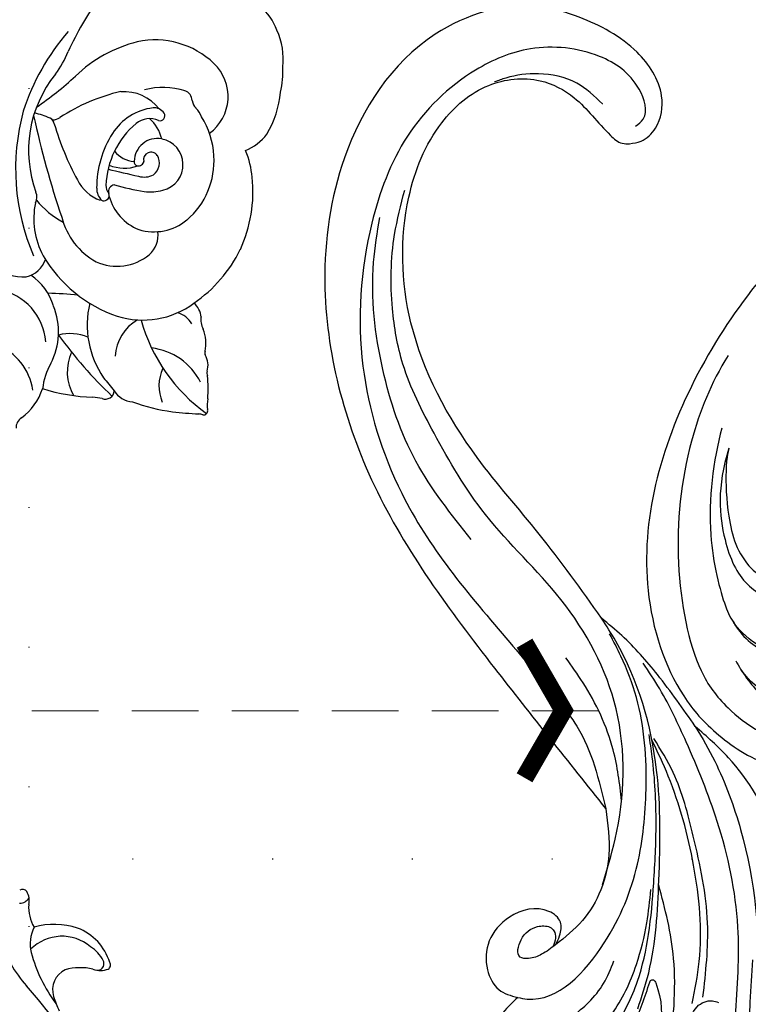
# Model space of a CAD drawing. Units: millimetres. Extents: x 1643 to 6683, y 1509 to 3291.
# Drawn here: x 4788 to 4871, y 2588 to 2701 of the extents above; entities that cross this region are included whole.
import ezdxf
from ezdxf.xclip import XClip

# ---------------------------------------------------------------- set-up
doc = ezdxf.new("R2010")
doc.units = ezdxf.units.MM
doc.header["$XCLIPFRAME"] = 2
doc.linetypes.add('DOT', pattern=[6.35, 0, -6.35])
doc.linetypes.add('HIDDEN', pattern=[9.525, 6.35, -3.175])
for name, color, linetype in [('A-04.尺寸標註', 4, 'Continuous'), ('H-08.木作(細線)', 8, 'Continuous'), ('IE-DIM', 3, 'Continuous'), ('文字', 4, 'Continuous'), ('格子', 1, 'Continuous')]:
    doc.layers.add(name, color=color, linetype=linetype)
doc.layers.add('HK detail1', color=8, linetype='Continuous', lineweight=13)
doc.styles.add('CHINA', font='SIMPLEX.shx')
doc.styles.get("Standard").update_dxf_attribs({"font": 'arial.ttf'})
doc.styles.add('新細明體', font='txt')
doc.dimstyles.new('6', dxfattribs={"dimtxt": 15, "dimasz": 4.5, "dimexe": 3, "dimexo": 3, "dimgap": 1.8, "dimtad": 2, "dimdec": 0, "dimtxsty": '新細明體', "dimblk": 'ARCHTICK', "dimcen": 5, "dimclrd": 8, "dimclre": 8, "dimclrt": 4, "dimadec": 0, "dimazin": 0, "dimtfac": 1, "dimtdec": 0, "dimtix": 1, "dimtmove": 2, "dimatfit": 3, "dimldrblk": 'OPEN90', "dimfxl": 1.25, "dimlwd": 9, "dimlwe": 9, "dimarcsym": 0})
doc.dimstyles.new('DN-1', dxfattribs={"dimtxt": 2.6, "dimasz": 1, "dimexe": 1, "dimexo": 2, "dimgap": 0.5, "dimtad": 1, "dimdec": 0, "dimzin": 9, "dimdsep": 46, "dimtxsty": 'CHINA', "dimblk": 'ARCHTICK', "dimcen": 2, "dimdle": 1, "dimclrd": 5, "dimclre": 8, "dimclrt": 4, "dimadec": 1, "dimazin": 2, "dimtfac": 0.416667, "dimtdec": 0, "dimtix": 1, "dimtmove": 2, "dimatfit": 0, "dimldrblk": 'CCC', "dimfxl": 4, "dimfxlon": 1, "dimtzin": 0, "dimlwd": 25, "dimlwe": 25, "dimarcsym": 0})

# ---------------------------------------------------------------- blocks, each defined once
blk = doc.blocks.new('SE-21049L-d')
at = {"layer": 'H-08.木作(細線)'}
for centre, radius, start, end in [((-55.54, 30.81), 7.98, 93.1573, 124.0028), ((-53.68, 27.15), 11.86, 87.0447, 101.173), ((-52.24, 27.61), 11.41, 68.5628, 94.1673), ((-56.94, 31.94), 6.28, 119.1772, 149.9929), ((-51.06, 32.76), 6.23, 32.7693, 61.3514), ((-40.79, 28.41), 9.21, 103.4211, 123.0933), ((-38.75, 21.9), 16.04, 74.8871, 105.1129), ((-39.05, 22.25), 15.77, 43.7024, 73.5167), ((-33.01, 45.29), 19.6, 294.8903, 333.8051), ((-16.25, 24.36), 12.16, 94.1086, 106.4192), ((-16.98, 39.85), 3.36, 267.674, 289.2562), ((-15.68, 36.24), 0.472, 357.5024, 113.9052), ((-13.55, 35.9), 1.69, 169.0757, 184.7255), ((48.69, 35.53), 0.539, 42.2292, 132.7661), ((-22.52, 30.56), 4.75, 88.8128, 119.8992), ((-22.37, 36.3), 0.991, 267.013, 290.0734), ((-20.53, 33.66), 2.27, 81.6675, 131.1982), ((-14.51, 29.51), 7.3, 126.5361, 182.4057), ((-20.12, 36.72), 0.824, 263.8549, 301.8686), ((-56.44, 30.89), 41.49, 2.5713, 6.7481), ((51.02, 30.47), 6.09, 116.2663, 168.6302), ((51.2, 31.5), 4.73, 129.2551, 155.228), ((48.7, 34.45), 0.864, 77.6135, 124.4905), ((48.7, 34.59), 0.729, 2.4052, 75.1642), ((46.84, 34.62), 2.59, 349.7029, 29.538), ((173.64, -74.69), 158.14, 135.9099, 139.9899), ((-25.72, 32.06), 2.21, 102.7132, 150.5295), ((-26.21, 36.35), 2.13, 268.1425, 308.2677), ((56.02, 33.8), 6.65, 176.9071, 204.4614), ((-50.76, 28.04), 5.19, 45.4139, 146.047), ((-42.6, 24.05), 8.84, 49.8143, 103.3516), ((-34.45, 26.1), 9.8, 351.9292, 45.9842), ((-23.58, 31.2), 2.7, 128.6169, 174.1405), ((-34.21, 31.98), 19.23, 348.2388, 2.287), ((51.26, 30.89), 5.07, 149.299, 234.481), ((-42.83, 23.87), 8.96, 101.6665, 131.9058), ((53.69, 30.38), 8.74, 171.5337, 204.6096), ((-47.08, 25.47), 9.68, 145.5507, 201.644), ((-47.19, 27.86), 3.13, 121.264, 142.8054), ((-40.72, 26.38), 5.84, 352.0172, 49.1827), ((-18.41, 35.32), 4.64, 253.6757, 302.9039), ((41.59, 42.51), 17.15, 294.3516, 316.2464), ((52.07, 32.53), 2.57, 215.2954, 296.3897), ((48.73, 39.18), 10.02, 296.6149, 306.6618), ((-50.91, 30.61), 1.49, 286.7935, 325.2228), ((-42.64, 26.43), 2.93, 100.7125, 179.4271), ((-42.55, 26.44), 2.94, 21.8719, 102.5713), ((-42.42, 27.08), 9.09, 172.9875, 202.5127), ((-50.23, 27.96), 1.24, 101.4273, 169.6853), ((-44.18, 25.4), 4.86, 0.9133, 26.1514), ((-34.14, 25.02), 2.87, 49.7184, 108.1884), ((-36.13, 22.83), 5.83, 345.2592, 48.674), ((-20.76, 30.3), 5.08, 219.1323, 276.3843), ((-17.98, 27.77), 2.62, 310.6843, 6.3118), ((-47.65, 25.26), 1.32, 132.2924, 195.5725), ((-48.15, 25.84), 0.558, 351.5735, 134.2022), ((-44.03, 22.54), 4.21, 111.5279, 149.0421), ((-42.94, 26.38), 2.64, 178.3692, 278.7037), ((-43.04, 25.65), 0.862, 134.1529, 293.3433), ((-42.56, 24.95), 1.71, 46.438, 129.3845), ((-43.14, 24.84), 2.22, 352.4894, 37.5797), ((42.85, 30.22), 4.53, 275.6857, 309.8118), ((46.99, 30.98), 4.42, 253.6352, 292.2103), ((39.15, 38.23), 17.48, 299.6486, 319.9098), ((-45.09, 22.11), 5.19, 137.4449, 192.8155), ((-42.8, 26.67), 6.37, 196.0922, 247.1308), ((-45.26, 25.12), 2.42, 164.7911, 229.0286), ((-42.7, 24.25), 0.61, 353.4944, 96.546), ((-66.32, 25.33), 27, 352.8592, 0.3029), ((-40.45, 26.76), 5.65, 294.2979, 347.8408), ((-59.18, 55.5), 52.81, 315.4729, 325.57), ((-196.1, 185.57), 240.56, 317.9208, 318.3776), ((-16.14, 24.81), 0.98, 346.6721, 97.6838), ((42.29, 24.83), 0.597, 134.5911, 220.8244), ((43.13, 23.8), 1.92, 85.0157, 130.9179), ((42.08, 24.49), 1.23, 7.7457, 68.3762), ((-45.71, 23.46), 3.19, 318.7105, 5.5518), ((-42.56, 24.24), 0.472, 273.2927, 353.1958), ((-45.83, 22.09), 4.31, 345.5184, 30.0663), ((-405.98, 46.32), 365.69, 356.0241, 356.5861), ((-40.21, 27.33), 15.68, 309.7317, 350.457), ((-24.9, 31.94), 10.56, 265.7064, 314.0855), ((0.89, 24.66), 16.08, 180.2798, 184.0927), ((-40.52, 30.66), 9.71, 229.3829, 277.2191), ((-36.61, 20.69), 21.64, 351.9738, 7.4906), ((-41.62, 28.19), 15.77, 203.5035, 233.2211), ((-38.77, 22.23), 0.8, 198.5417, 293.7056), ((-39.51, 22.39), 1.38, 278.4645, 319.6237), ((-38.12, 21.04), 0.565, 37.6419, 126.0011), ((-16.64, 20.61), 5.34, 166.8177, 203.6866), ((-30.57, 28.94), 21.15, 202.1792, 222.7439), ((-40.73, 31.64), 11.76, 247.2346, 279.3381), ((-42.01, 21.46), 4.56, 304.813, 349.9977), ((-39.11, 22), 1.98, 278.4796, 322.859), ((-37.97, 21.01), 0.478, 334.7436, 52.0667), ((-38.19, 24.12), 8.18, 293.7859, 340.2164), ((-18.4, 25.46), 5.39, 254.4742, 309.4974), ((23.66, 23.26), 50.16, 183.7969, 187.7297), ((-20.61, 10.63), 7.89, 72.0514, 121.3131), ((-15.64, 24.63), 6.97, 248.6283, 273.8174), ((-58.74, 42.27), 31.25, 295.5036, 308.2193), ((-21.9, 11.59), 6.43, 115.9617, 155.6586), ((-18.99, 10.8), 6.55, 103.6137, 178.8119), ((-16.19, 11.04), 6.71, 45.5728, 81.3208), ((-43.3, 52.29), 39.4, 244.3752, 254.6846), ((-87.64, 116.32), 112.78, 291.7641, 297.8847), ((-43.04, 19.65), 9.1, 317.3276, 342.3289), ((-12.66, 10.11), 6.86, 108.5244, 166.3995), ((-10.52, 16.67), 1.28, 221.0305, 283.7322), ((-75.68, -15.98), 40.01, 43.862, 52.0222), ((-35.63, 22.24), 8.84, 267.442, 307.9206), ((-30.28, 12.63), 2.99, 21.9119, 81.1752), ((-42.24, 36.32), 26.28, 238.5343, 261.4598), ((-56.1, 3.42), 11.13, 62.2208, 77.6092), ((-43.58, 35.3), 25.1, 264.1586, 302.7203), ((-47.34, 13.45), 1.68, 11.1079, 42.7419), ((-44.9, 13.1), 1.04, 111.5834, 157.6359), ((-32.17, 12.51), 4.82, 328.4728, 14.7949), ((-44.06, 25.4), 13.93, 240.5643, 299.4354), ((-23.57, 8.93), 22.75, 168.4377, 173.1976), ((-36.47, 12.14), 1.35, 70.5191, 123.3187)]:
    blk.add_arc(centre, radius, start, end, dxfattribs=at)
blk = doc.blocks.new('logo')
at = {"layer": 'HK detail1'}
h = blk.add_hatch(color=256, dxfattribs=at)
edge = h.paths.add_edge_path()
edge.add_ellipse((0, 1), major_axis=(0.323, 0.566), ratio=0.659111, start_angle=263.8576, end_angle=429.825)
edge.add_arc((0, 1), 0.399, 258.9967, 261.058)
edge.add_ellipse((0, 1), major_axis=(0.314, 0.551), ratio=0.659838, start_angle=263.243, end_angle=428.5195, ccw=False)
edge.add_arc((0, 0), 0.0433, 263.9962, 282.4455)
edge = h.paths.add_edge_path()
edge.add_ellipse((0, 1), major_axis=(0.314, 0.551), ratio=0.659838, start_angle=70.2744, end_angle=262.8394, ccw=False)
edge.add_arc((0, 1), 0.237, 245.2323, 248.2557, ccw=False)
edge.add_ellipse((0, 1), major_axis=(0.323, 0.566), ratio=0.659111, start_angle=71.1999, end_angle=263.5875)
edge.add_arc((0, 0), 0.0389, 266.4658, 288.3928, ccw=False)
edge = h.paths.add_edge_path(flags=17)
edge.add_line((0, 1), (0, 1))
edge.add_arc((0, 1), 0.399, 261.058, 296.4699, ccw=False)
edge.add_ellipse((0, 1), major_axis=(0.314, 0.551), ratio=0.659838, start_angle=68.5195, end_angle=70.2744)
edge.add_arc((0, 1), 0.237, 248.2557, 287.7329)
edge.add_arc((0, 1), 0.155, 119.2735, 139.7006)
edge.add_arc((0, 1), 0.526, 137.2638, 146.3296)
edge.add_arc((1, 0), 0.794, 150.4954, 153.1332)
edge.add_arc((0, 0), 0.799, 100.8186, 103.2077, ccw=False)
edge.add_arc((0, 1), 0.325, 138.9231, 148.8948, ccw=False)
edge.add_arc((1, 0), 0.758, 124.4657, 138.4002, ccw=False)
edge = h.paths.add_edge_path()
edge.add_arc((0, 1), 0.237, 233.3596, 245.2323)
edge.add_ellipse((0, 1), major_axis=(0.323, 0.566), ratio=0.659111, start_angle=69.825, end_angle=71.1999, ccw=False)
edge.add_arc((0, 1), 0.399, 251.1923, 258.9967, ccw=False)
h.paths.add_polyline_path([(0, 1, -0.021859), (0, 1, -0.004955), (0, 1, 0.012967), (0, 1, 0.223317), (0, 1, 0.425243), (0, 1, 0.393247), (0, 1, -0.084558), (0, 1, 0.019194), (0, 1, 0.004726), (0, 1, 0.021148), (0, 1, -0.080721), (0, 1, -0.104113), (0, 1, -0.094873), (0, 1, -0.207877), (0, 1, -0.223034), (0, 1, -0.16869)], flags=17)
h.paths.add_polyline_path([(0, 1, 0.088592), (0, 1, 0.140724), (0, 1, -0.012272), (0, 1, -0.041532), (0, 1, 0.005558), (0, 1, -0.187874)], flags=17)
h.paths.add_polyline_path([(0, 1, 0.011592), (0, 1, 0.056884), (0, 1, -0.271208), (0, 1, -0.679677), (0, 1, -0.290071), (0, 1, -0.103922), (0, 1, 0.053349), (0, 1, -0.004508), (0, 1, 0.220604), (0, 1, -0.015501), (0, 1, 0.008768), (0, 1, 0.029539), (0, 1, 1.009367)], flags=17)
h.paths.add_polyline_path([(0, 1, -0.008928), (0, 1, -0.347678), (0, 1, 0.00727), (0, 1, -0.035606), (0, 1, 0.01139), (0, 1, 0.012101), (0, 1, 0.461639)], flags=17)
h.paths.add_polyline_path([(0, 1, 0.433181), (0, 1, 0.04486), (0, 1, -0.026783), (0, 1, -0.142026), (0, 1, -0.307429), (0, 1, -0.953401), (0, 1, 0.069613), (0, 1, 0.042891), (0, 1, -0.067719), (0, 1, 0.893379)], flags=17)
h.paths.add_polyline_path([(0, 1, -0.009243), (0, 1, -0.026651), (0, 1, 0.013684), (0, 1, 0.174326), (0, 1, 0.391287), (0, 1, 0.210555), (0, 1), (0, 1, 0.001326), (0, 1, -0.005065), (0, 1, -0.027528), (0, 1, -0.195292), (0, 1, -0.659298)], flags=17)
h.paths.add_polyline_path([(0, 1, 0.023127), (0, 1, 0.184672), (0, 1, 0.098355), (0, 1, -0.009788), (0, 1, -0.240413)], flags=17)
h.paths.add_polyline_path([(0, 1, -0.002039), (0, 1, 0.07599), (0, 1, 0.108431), (0, 1, -0.004552), (0, 1, -0.028332), (0, 1, -0.123708)], flags=17)
h.paths.add_polyline_path([(0, 1, -0.55173), (0, 1, -0.18979), (0, 1, -0.013881), (0, 1, 0.011039), (0, 1, 0.022162), (0, 1, -0.010966), (0, 1, -0.001761), (0, 1, 0.034744), (0, 1, 0.086103), (0, 1, 0.506659), (0, 1, 0.355205), (0, 1, 0.093422), (0, 1, 0.017263), (0, 1, -0.31391)], flags=17)
h.paths.add_polyline_path([(0, 1, -0.009702), (0, 1, -0.004936), (0, 1, -0.035369), (0, 1, -0.002587), (0, 1, 0.014405), (0, 1, -0.020509)], flags=17)
h.paths.add_polyline_path([(0, 1, -0.007857), (0, 1, 0.009702), (0, 1, 0.020509), (0, 1, 0.000681), (0, 1, -0.002588), (0, 0, -0.013713), (0, 1, -0.01198)], flags=17)
h.paths.add_polyline_path([(0, 0, -0.036579), (0, 1, 0.01198), (0, 1, 0.013411), (0, 0, 0.001089), (0, 0, 0.015933), (0, 0, -0.190203), (0, 0, -0.266161), (0, 0, -0.207317), (0, 0, -0.064593), (0, 0, -0.001017), (0, 1, -0.000681), (0, 1, 0.152538), (0, 0, 0.230241), (0, 0, 0.234095), (0, 0, 0.172717), (0, 0, 0.028132), (0, 0, -0.014352), (0, 0, 0.062016), (0, 0, 0.349487), (0, 0, 0.392407), (0, 1, 0.130108), (0, 1, 0.001865), (0, 1, -0.054721), (0, 1, 0.014593), (0, 1, 0.007857), (0, 1, -0.01108), (0, 1, -0.100678), (0, 1, -0.349203), (0, 1, -0.402437), (0, 0, -0.009974), (0, 0, 0.613372), (0, 0, 0.175713), (0, 0, -0.002484), (0, 0, -0.463644), (0, 0, -0.513768), (0, 0, -0.075052), (0, 0, 0.007944)], flags=17)
h.paths.add_polyline_path([(0, 0, -0.062016), (0, 0, -0.007786), (0, 0, 0.027572), (0, 0, 0.0582), (0, 0, 0.26466), (0, 0, 0.315327), (0, 0, -0.025867), (0, 0, -0.380363), (0, 0, -0.153954), (0, 0, -0.090831)], flags=17)
h.paths.add_polyline_path([(0, 0, 0.336432), (0, 0, 0.025867), (0, 0, 0.026394), (0, 0, -0.025927), (0, 0, -0.173285), (0, 0, -0.685315), (0, 0, -0.491027), (0, 0, -0.040547), (0, 0, 0.025927), (0, 0, 0.139653), (0, 0, 1.004843)], flags=17)
h.paths.add_polyline_path([(0, 1, 0.143839), (0, 1, 0.069213), (0, 1, -0.088592), (0, 1, 0.404636)], flags=17)
h.paths.add_polyline_path([(0, 1, -0.01627), (0, 1, -0.069213), (0, 1, 0.037626), (0, 1, -0.082213), (0, 1, 0.004306), (0, 1, 0.008989), (0, 1, -0.006474), (0, 1, -0.136946), (0, 1, 0.054668)], flags=17)
for points in [[(0, 1, 0.019194), (0, 1, 0.004726), (0, 1, -0.044587), (0, 1, -0.07623), (0, 1, -0.235864), (0, 1, -0.450297), (0, 1, -0.16869), (0, 1, -0.021859), (0, 1, -0.004955), (0, 1, 0.012967), (0, 1, 0.223317), (0, 1, 0.425243), (0, 1, 0.393247), (0, 1, -0.084558)], [(0, 1, -0.206522), (0, 1, 0.207877), (0, 1, 0.024305), (0, 1, -0.043373)], [(0, 1, -0.011039), (0, 1, -0.017263), (0, 1, 0.004552), (0, 1, 0.002587), (0, 1, 0.035369)]]:
    blk.add_hatch(color=256, dxfattribs=at).paths.add_polyline_path(points)
h = blk.add_hatch(color=256, dxfattribs=at)
h.paths.add_polyline_path([(0, 1, 0.041532), (0, 1, 0.012272), (0, 1, 0.004508), (0, 1, -0.053349), (0, 1, -0.056884), (0, 1, 0.008928)])
h.paths.add_polyline_path([(0, 1, -0.008989), (0, 1, 0.010425), (0, 1, 0.004955), (0, 1, -0.019194)])
h.paths.add_polyline_path([(0, 1, 0.136946), (0, 1, -0.008768), (0, 1, 0.015501)])
h.paths.add_polyline_path([(0, 1, 0.026783), (0, 1, 0.026651), (0, 1, -0.023127), (0, 1, -0.042891)])
h.paths.add_polyline_path([(0, 1, -0.01139), (0, 1, -0.098355), (0, 1, 0.027528), (0, 1, 0.005065), (0, 1, 0.002039)])
h = blk.add_hatch(color=256, dxfattribs=at)
edge = h.paths.add_edge_path()
edge.add_ellipse((0, 1), major_axis=(0.314, 0.551), ratio=0.659838, start_angle=68.5195, end_angle=70.2744, ccw=False)
edge.add_arc((0, 1), 0.399, 258.9967, 261.058, ccw=False)
edge.add_ellipse((0, 1), major_axis=(0.323, 0.566), ratio=0.659111, start_angle=69.825, end_angle=71.1999)
edge.add_arc((0, 1), 0.237, 245.2323, 248.2557)
blk.add_line((0, 1), (0, 1), dxfattribs=at)
blk.add_line((0, 1), (0, 1), dxfattribs=at)
at = {"layer": 'HK detail1', "lineweight": 0}
blk.add_line((0, 1), (0, 1), dxfattribs=at)
blk.add_line((0, 1), (0, 1), dxfattribs=at)
at = {"layer": 'HK detail1'}
for points in [[(0, 1, 0.200172), (0, 1, -0.066965)], [(0, 1, 0.002733), (0, 1)], [(0, 1, 0.060876), (0, 1, 0.137716), (0, 1, -0.393247), (0, 1, 79.578459)], [(0, 1, -0.425243), (0, 1, -0.223317), (0, 1, -0.027703), (0, 1, 0.082213), (0, 1, -0.037626), (0, 1, -0.143839), (0, 1, -0.872775)], [(0, 1, 0.089367), (0, 1, 0.028397)], [(0, 1, 0.039578), (0, 1, 0.021193), (0, 1, 0.700396)], [(0, 1, 0.021148), (0, 1, 0.658186)], [(0, 1, -0.434531), (0, 1, -0.16869), (0, 1, 0.909183)], [(0, 1, -0.056349), (0, 1, 0.070229), (0, 1, 0.769245)], [(0, 1, -0.105013), (0, 1, 0.404636), (0, 1, 1.743742)], [(0, 1, 0.216717), (0, 1, 0.638327)], [(0, 1, -0.329321), (0, 1, -0.679677), (0, 1, 0.415871)], [(0, 1, -0.290071), (0, 1, -0.539799), (0, 1, 0.00727), (0, 1, -1.51475)], [(0, 1, 0.187874), (0, 1, 0.783226)], [(0, 1, -0.026083), (0, 1, -1.009367), (0, 1, 0.624773)], [(0, 1, -0.416943), (0, 1, 0.828532)], [(0, 1, -0.513007), (0, 1, -1.702754)], [(0, 1, -0.015466), (0, 1, 0.608014)], [(0, 1, -0.338614), (0, 1, -0.659298), (0, 1, -0.100316), (0, 1, 0.893379), (0, 1, 0.433181), (0, 1, 0.289299), (0, 1, 0.081086), (0, 1, -0.684784)], [(0, 1, -0.210555), (0, 1, -0.391287), (0, 1, -0.174326), (0, 1, -0.110406), (0, 1, 0.953401), (0, 1)], [(0, 1, 0.307429), (0, 1, 0.446432), (0, 1, 0.145269), (0, 1, -0.214979)], [(0, 1, 0.059536), (0, 1, 0.18979), (0, 1, 0.55173), (0, 1, 0.38162), (0, 0, -0.007944), (0, 0, -0.007944)], [(0, 0, -0.035926), (0, 0, -0.172717), (0, 0, -0.234095), (0, 0, -0.230241), (0, 0, -0.17359), (0, 1)], [(0, 1, 0.111049), (0, 1, 0.147976), (0, 1, 0.393525)], [(0, 1, 0.086103), (0, 1, 0.506659), (0, 1, 0.355205), (0, 1, 0.113269), (0, 1, 0.583131)], [(0, 1, 0.016972), (0, 0, -0.190203), (0, 0, -0.266161), (0, 0, -0.290937), (0, 1, 0.211969)], [(0, 1, -0.035274), (0, 1, -0.003626), (0, 1, 0.389489)], [(0, 1, -0.130108), (0, 1, -0.392407), (0, 0, -0.420619), (0, 0, -0.420619)], [(0, 1, -0.023063), (0, 1, -0.100678), (0, 1, -0.349203), (0, 1, -0.402437), (0, 0, -0.247136)], [(0, 0, -0.175713), (0, 0, -0.613372), (0, 0)], [(0, 1, 0.241802), (0, 1, 0.575938)], [(0, 0, 0.009974), (0, 0, 0.009974)], [(0, 0, 0.090831), (0, 0, 0.169704), (0, 0)], [(0, 0, 0.513768), (0, 0, 0.463644), (0, 0, 0.463644)], [(0, 0, -0.075052), (0, 0)], [(0, 0, -0.166662), (0, 0, -0.70739)]]:
    blk.add_lwpolyline(points, format="xyb", dxfattribs=at)
at = {"layer": 'HK detail1', "lineweight": 0}
for centre, radius, start, end in [((0, 1), 0.0345, 330.444, 85.9913), ((0, 1), 0.227, 292.2367, 335.222), ((0, 1), 0.581, 283.4362, 286.6173), ((0, 1), 0.187, 179.5483, 182.0782), ((0, 1), 0.256, 281.5539, 286.6322), ((0, 0), 0.406, 108.6958, 111.2089), ((3, -4), 5.41, 114.0704, 114.474), ((0, 1), 0.256, 299.1609, 307.1205), ((0, 1), 0.262, 310.2009, 329.8856), ((0, 1), 0.0613, 327.2799, 74.7579), ((0, 1), 0.137, 82.2276, 160.4489), ((0, 1), 0.581, 279.4802, 283.4362), ((0, 1), 0.187, 109.838, 179.5483), ((0, 1), 0.136, 244.3758, 335.626), ((0, 1), 0.0627, 337.3085, 63.01), ((0, 0), 0.103, 81.5328, 111.1847), ((3, -4), 5.41, 113.6429, 114.0704), ((0, 1), 0.256, 286.6322, 299.1609), ((0, 0), 0.406, 111.2089, 114.5532), ((0, 1), 0.187, 183.2094, 185.01), ((0, 0), 0.577, 112.9982, 115.5374), ((0, 0), 0.29, 94.0374, 117.0335), ((0, 1), 0.0267, 8.5098, 85.5073), ((0, 1), 0.111, 267.175, 354.8617), ((0, 0), 0.0251, 327.1994, 93.2945), ((0, 0), 0.0241, 86.756, 126.6195), ((-1, 0), 1.36, 4.2266, 4.7959), ((-1, 0), 1.36, 3.6768, 5.4974), ((0, 1), 0.187, 185.01, 193.3895), ((0, 0), 0.577, 115.5374, 118.2829), ((0, 0), 0.281, 122.374, 125.4474), ((0, 0), 0.273, 124.9761, 186.879), ((0, 0), 0.545, 7.5429, 8.1488), ((1, 1), 0.32, 186.7897, 186.9458), ((0, 0), 0.329, 122.0966, 156.7882), ((0, 2), 0.875, 285.3109, 288.8633), ((0, 0), 0.462, 102.2567, 104.2662), ((0, 1), 0.131, 121.8036, 128.5716), ((0, 1), 0.101, 147.8295, 328.8978), ((-1, 1), 0.874, 336.959, 339.6154), ((0, 1), 0.114, 23.2852, 36.3079), ((0, 1), 0.116, 281.7653, 342.4614), ((0, 1), 0.0664, 143.3048, 280.117), ((0, 1), 0.11, 60.1861, 124.8898), ((0, 1), 0.114, 36.3079, 60.04), ((0, 1), 0.116, 342.4614, 354.6764), ((0, 1), 0.286, 163.3678, 164.401), ((0, 1), 0.131, 40.8505, 90.6121), ((0, 1), 0.13, 31.6961, 41.2089), ((0, 1), 0.131, 38.0381, 40.8505), ((0, 1), 0.286, 163.3678, 164.401), ((0, 1), 0.116, 342.4614, 354.6764), ((0, 1), 0.114, 23.2852, 36.3079), ((-1, 1), 0.874, 339.6154, 341.6615), ((-1, 1), 0.874, 339.6154, 341.6615), ((0, 1), 0.114, 306.5995, 23.2852), ((2, -3), 4.02, 115.8994, 117.5656), ((0, 1), 0.0383, 297.535, 305.6919), ((0, 1), 0.211, 240.9381, 243.5484), ((-1, 2), 1.97, 292.2914, 295.0645), ((0, 1), 0.13, 292.5765, 31.6961), ((-1, 2), 1.97, 291.8241, 292.2914), ((0, 1), 0.155, 239.2194, 256.6015), ((0, 1), 0.321, 258.87, 283.6239), ((1, 1), 0.32, 182.4453, 183.4886), ((0, 1), 0.581, 272.9888, 279.4802), ((0, 1), 0.211, 243.5484, 271.7569), ((0, 0), 0.406, 114.5532, 116.7766), ((0, 1), 0.187, 182.0782, 183.2094), ((0, 1), 0.256, 273.4512, 281.5539), ((0, 1), 0.321, 283.6239, 284.2167), ((1, 1), 0.32, 183.4886, 186.7897), ((0, 0), 0.329, 117.3968, 122.0966), ((0, 1), 0.0622, 70.679, 164.3644), ((0, 1), 0.064, 167.0919, 177.3661), ((0, 0), 0.117, 96.281, 102.4178), ((0, 1), 0.0419, 133.7672, 166.1009), ((0, 1), 0.0367, 83.4964, 151.8522), ((0, 1), 0.0217, 251.3968, 65.9306), ((0, 0), 0.117, 80.3525, 96.281), ((0, 1), 0.0419, 166.1009, 175.9249), ((0, 0), 0.123, 80.8228, 96.3193), ((0, 1), 0.0353, 243.9263, 51.0341), ((0, 0), 0.123, 96.3193, 101.6186), ((0, 1), 0.064, 183.4727, 225.325), ((0, 1), 0.0383, 275.0659, 297.535), ((0, 1), 0.211, 238.695, 240.9381), ((0, 1), 0.0419, 175.9249, 229.9973), ((0, 0), 0.117, 96.281, 102.4178), ((0, 1), 0.064, 177.3661, 183.4727), ((0, 0), 0.123, 96.3193, 101.6186), ((0, 1), 0.0419, 166.1009, 175.9249), ((0, 1), 0.064, 177.3661, 183.4727), ((0, 0), 0.117, 102.4178, 105.5537), ((0, 1), 0.0386, 98.6046, 138.1597), ((0, 1), 0.027, 151.6425, 237.1215), ((0, 1), 0.0459, 234.5859, 282.1467), ((-1, 2), 1.97, 291.5203, 291.8241), ((0, 1), 0.155, 238.0585, 239.2194), ((0, 1), 0.064, 225.325, 231.6324), ((0, 1), 0.0383, 230.8646, 275.0659), ((0, 1), 0.0177, 105.7526, 239.3398), ((0, 0), 0.123, 101.6186, 103.7368), ((0, 1), 0.226, 95.6485, 115.8995), ((0, 1), 0.286, 131.3266, 163.3678), ((0, 1), 0.131, 38.0381, 40.8505), ((0, 1), 0.13, 31.6961, 41.2089), ((-1, 1), 0.874, 341.6615, 342.9354), ((0, 1), 0.291, 117.4328, 159.9943), ((0, 1), 0.101, 81.2439, 113.9848), ((0, 1), 0.286, 115.4894, 131.3266), ((0, 1), 0.226, 95.6485, 115.8995), ((0, 1), 0.0392, 258.5502, 346.6702), ((0, 1), 0.226, 115.8995, 119.6279), ((0, 1), 0.286, 115.4894, 131.3266), ((1, 0), 0.935, 112.6486, 121.2678), ((0, 1), 0.618, 283.2744, 302.0739), ((0, 0), 0.799, 99.8317, 100.8186), ((0, 1), 0.325, 148.8948, 150.9548), ((0, 0), 0.462, 104.2662, 105.7498), ((0, 1), 0.131, 90.6121, 121.8036), ((0, 2), 0.875, 288.8633, 301.3798), ((0, 0), 0.799, 100.8186, 103.2077), ((1, 0), 0.794, 153.1332, 154.2687), ((0, 0), 0.462, 105.7498, 110.1482), ((0, 1), 0.325, 148.8948, 150.9548), ((0, 0), 0.462, 105.7498, 110.1482), ((1, 0), 0.794, 154.2687, 155.3518), ((-1, 1), 0.5, 339.9296, 350.1414), ((0, 1), 0.225, 324.2142, 341.6511), ((0, 1), 0.111, 272.2715, 325.3573), ((0, 1), 0.0336, 149.7688, 246.7364), ((0, 1), 0.292, 119.8523, 158.1526), ((0, 0), 0.462, 110.1482, 115.1572), ((1, 0), 0.794, 153.1332, 154.2687), ((0, 0), 0.799, 103.2077, 106.1792), ((0, 1), 0.28, 114.7362, 165.0904), ((0, 1), 0.0374, 171.8348, 263.9838), ((0, 1), 0.146, 267.5844, 353.4527), ((0, 1), 0.325, 150.9548, 170.2881), ((1, 0), 0.758, 124.4657, 138.4002), ((0, 1), 0.399, 251.1923, 296.4699), ((0, 1), 0.155, 119.2735, 139.7006), ((0, 1), 0.526, 137.2638, 146.3296), ((1, 0), 0.794, 150.4954, 153.1332), ((0, 0), 0.799, 100.8186, 103.2077), ((0, 1), 0.325, 138.9231, 148.8948), ((0, 0), 0.113, 165.2767, 167.5624), ((0, 0), 0.0148, 48.9877, 148.4858), ((0, 0), 0.016, 301.3037, 50.0743), ((0, 1), 0.0724, 235.2903, 252.4587), ((0, 0), 0.166, 155.203, 207.0666), ((1, 0), 0.32, 175.9493, 185.5558), ((0, 1), 0.136, 244.3758, 258.5706), ((1, 0), 0.32, 175.9493, 185.5558), ((0, 0), 0.038, 179.2922, 192.6156), ((0, 0), 0.142, 192.9154, 252.2115), ((0, 0), 0.106, 252.0283, 322.0343), ((0, 0), 0.104, 219.3152, 312.3495), ((0, 0), 0.143, 189.1555, 227.6818), ((0, 0), 0.0389, 177.6916, 252.0699), ((0, 0), 0.0248, 345.864, 166.4176), ((0, 0), 0.0433, 213.0653, 252.3889), ((0, 0), 0.0192, 85.2505, 222.9442), ((0, 0), 0.0263, 331.2506, 75.8597), ((0, 0), 0.0917, 317.7365, 327.0242), ((0, 0), 0.0433, 252.3889, 295.424), ((0, 0), 0.0389, 252.0699, 306.6919)]:
    blk.add_arc(centre, radius, start, end, dxfattribs=at)
at = {"layer": 'HK detail1'}
for major_axis, ratio in [((0.314, 0.551), 0.659838), ((0.323, 0.566), 0.659111)]:
    blk.add_ellipse((0, 1), major_axis=major_axis, ratio=ratio, dxfattribs=at)
at = {"layer": 'HK detail1', "insert": (0, 0), "char_height": 0.0564, "width": 0.764, "attachment_point": 1}
blk.add_mtext('{\\fVerdana|b0|i1|c0|p34;GOODWARE}', dxfattribs=at)
blk = doc.blocks.new('SE-21115L')
at = {"layer": 'H-08.木作(細線)'}
blk.add_arc((4.37, -68.1), 88.3, 76.518, 100.2665, dxfattribs=at)
for points in [[(18.65, 26.21), (36.21, 19.26), (44.62, 13.19), (47.95, 9.19)], [(-24.65, 2.09), (-17.26, 6.15), (-12.94, 8.84), (0.16, 14.75), (9.24, 17.06), (16.88, 17.41), (21.71, 17.41)], [(15.08, 15.82), (25.36, 15.46), (37.27, 12.36), (46.12, 8.26), (51.98, 4.87), (54.82, 2.79)], [(17.1, 11.98), (25.6, 11.98), (35.43, 9.73), (42.54, 6.99), (46.29, 4.54)], [(47.95, 9.19), (53.6, 4.51), (57.8, 0.17), (59.64, -2.27)], [(18.45, 5.8), (18.63, 5.89), (18.72, 6.21), (18.39, 6.49), (12.83, 7.42), (6.02, 6.89), (0.59, 4.96), (-4.39, 2.27)], [(5.21, -8.61), (4.71, -9.06), (3.99, -10.22), (2.12, -10.89), (0.55, -9.86), (0.43, -7.86), (1.32, -6.43), (1.17, -5.08), (2.21, -3.12), (5.97, 0.08), (13.36, 4.26), (18.45, 5.8)], [(15.33, 4.63), (19.5, 5.61), (30.13, 6.12), (42.69, 5.09), (57.12, -0.48), (59.64, -2.27)], [(5.21, -8.61), (5.39, -7.6), (5.61, -6.64), (5.52, -5.69), (6.36, -3.29), (9.05, -0.5), (12.87, 2.08), (18.47, 4.39), (23.88, 5.33), (29.78, 5.55), (36.63, 5.4), (44.17, 4.49), (46.71, 3.97)], [(6.76, -7.11), (10.06, -2.59), (14.47, 1.64), (20.37, 4.15), (25.19, 5.05), (29.02, 5.28)], [(15.76, -9.16), (15.65, -8.07), (22.59, 0.32), (31.82, 3.56), (40.44, 4.02), (50.85, 2.26), (55.44, 0.21), (57.93, -1.25)], [(11.3, -8.43), (12.65, -4.93), (15.72, -1.02), (17.95, 0.54), (20.61, 1.56)], [(29.2, -0.28), (34.52, 0.84), (49.4, 0.03), (61.48, -7.03), (70.68, -16.26), (79.58, -22.68), (87.26, -26.73), (93.53, -28.31), (101.99, -28.59), (107.13, -27.75)], [(114.01, -2.42), (114.4, -1.14), (115.98, 0.43), (119.69, 0.89), (124.51, -2.22), (128.1, -9.08), (129, -13.59), (125.14, -25.38), (110.39, -34.85), (96.06, -36.21), (73.17, -29.12), (53.2, -14.13), (37.93, -0.44)], [(37.93, -0.44), (32.69, 0.23), (25, -2.32), (22.05, -5.2)], [(116.05, -1.86), (116.92, -1.05), (120.32, -1.73), (123.77, -6.48), (124.14, -14.41), (121.33, -20.51), (113.3, -27.82), (103.11, -31.27), (86.75, -31.27), (72.51, -25.95), (64.18, -19.97), (56.24, -12.57), (49.81, -6.54), (47.15, -4.33), (37.93, -0.44)], [(59.64, -2.27), (68.82, -9.98), (77.11, -17.59), (92.03, -26.1), (106.35, -27.23), (115.09, -24), (119.68, -18.9), (120.57, -13.08), (118.88, -9.08), (114.83, -4.67), (114.01, -3.27), (114.01, -2.42)], [(22.05, -5.2), (23.11, -4.82), (24.67, -4.82), (25.81, -6.2), (24.86, -10.67), (22.01, -12.8), (18.71, -12.8), (16.53, -11.37), (15.76, -9.16)], [(118.36, -5.78), (120.56, -8.89), (121.35, -13.33), (120.64, -17.01), (120.12, -18.27)], [(15.76, -9.16), (13.91, -10.74), (12.91, -11.13), (12.15, -10.55), (12.05, -9.49), (11.86, -9.11), (11.41, -9.11), (11.09, -9.66), (9.84, -11.99), (7.63, -13.09), (5.96, -12.61), (5.16, -10.84), (5.21, -8.61)], [(67.71, -17.69), (76.25, -24.55), (86.49, -28.98), (98.67, -30.79), (103.83, -30.4)]]:
    blk.add_spline(points, degree=3, dxfattribs=at)
for points, knots in [([(47.95, 9.19), (46.69, 10.1), (43.08, 12.41), (33.55, 16.66), (20.07, 18.76), (6.93, 18.21), (-2.71, 15.19), (-11.9, 11.36), (-19.21, 7), (-23.74, 4.14), (-26.27, 2.4)], [0, 0, 0, 0, 4.489126, 12.853699, 31.092512, 44.874694, 51.884454, 61.269284, 74.718143, 77.337181, 77.337181, 77.337181, 77.337181]), ([(-6.69, 5.4), (-5.56, 5.96), (-2.32, 7.55), (2.63, 9.7), (8.35, 10.88), (12.53, 10.52), (15.94, 10.82), (16.93, 12.71), (16.67, 13.55), (16.6, 13.79)], [1.487782, 1.487782, 1.487782, 1.487782, 5.287864, 12.323433, 17.652347, 22.473196, 25.221992, 27.094805, 27.826917, 27.826917, 27.826917, 27.826917]), ([(16.29, 10.8), (17.9, 11.02), (23.17, 11.72), (32.05, 10.3), (40.36, 7.49), (44.79, 5.08), (46.12, 4.33)], [0, 0, 0, 0, 4.872061, 15.922314, 26.513335, 31.07068, 31.07068, 31.07068, 31.07068]), ([(-4.48, 3.6), (-4.01, 3.98), (-1.76, 5.72), (3.66, 7.56), (10.94, 8.72), (20.97, 8.96), (26.92, 7.04), (29.61, 6.13)], [1.135478, 1.135478, 1.135478, 1.135478, 2.926103, 9.674862, 17.806727, 27.979282, 36.432789, 36.432789, 36.432789, 36.432789]), ([(38.95, 1.29), (40.9, 0.98), (45.59, 0.06), (50.92, -2.84), (53.98, -5.34), (54.88, -6.07)], [2.637593, 2.637593, 2.637593, 2.637593, 8.556006, 16.960522, 20.42692, 20.42692, 20.42692, 20.42692]), ([(22.05, -5.2), (21.62, -5.7), (20.85, -6.59), (20.23, -7.92), (20.24, -9.72), (22.81, -9.3), (24.06, -7.79), (24.2, -6.15), (23.45, -5.15), (22.47, -5.22), (21.79, -5.51)], [0, 0, 0, 0, 1.937826, 3.503364, 4.492495, 6.459485, 8.862425, 10.331415, 11.0387, 12.885973, 12.885973, 12.885973, 12.885973])]:
    blk.add_open_spline(points, degree=3, knots=knots, dxfattribs=at)
at = {"layer": 'H-08.木作(細線)', "xscale": 0.002, "yscale": 0.002, "zscale": 0.002}
blk.add_blockref('logo', (118.36, -5.78), dxfattribs=at)
blk = doc.blocks.new('SE-21135L-d')
at = {"layer": 'H-08.木作(細線)'}
blk.add_arc((-23.48, -3.6), 8.05, 157.5708, 196.096, dxfattribs=at)
for points, knots in [([(0.84, 21.55), (-7.66, 21.52), (-21.26, 18.95), (-35.13, 9.6), (-40.97, 0.7), (-42.34, -6.82), (-41.79, -13.38), (-39.34, -16.77), (-37.11, -17.37), (-35.94, -16.79), (-35.8, -16.47)], [92.175788, 92.175788, 92.175788, 92.175788, 117.336869, 130.037734, 144.243682, 150.985825, 157.589518, 160.643916, 162.510366, 163.775216, 163.775216, 163.775216, 163.775216]), ([(-7.49, 18.98), (-11.13, 18.56), (-18.96, 16.22), (-29.98, 9.18), (-37.68, 0.01), (-39.04, -5.31), (-39.2, -10.3), (-37.59, -14.83), (-35.74, -16.57), (-33.74, -17.39), (-30.48, -16.73), (-29.04, -12.81), (-30.11, -10.32), (-31.54, -10.05)], [0, 0, 0, 0, 10.611163, 24.64425, 38.373059, 45.859214, 51.005333, 55.406059, 57.203453, 59.271173, 62.901099, 65.750724, 69.583519, 69.583519, 69.583519, 69.583519]), ([(-14.42, 14.37), (-17.93, 12.8), (-24.71, 8.75), (-30.11, 1.55), (-30.78, 0), (-31.02, -0.88)], [0, 0, 0, 0, 11.322413, 20.356785, 25.083675, 25.083675, 25.083675, 25.083675]), ([(-15.72, 12.29), (-20.06, 10.61), (-24.38, 6.52), (-26.79, 1.82), (-26.51, -0.93), (-26.27, -3.71), (-27.08, -5.98), (-29.22, -6.69), (-30.77, -5.9), (-31.52, -3.55), (-31.18, -1.31), (-30.92, -0.53)], [0, 0, 0, 0, 10.157951, 18.240208, 22.040617, 23.261782, 26.971992, 28.012249, 29.673809, 31.760155, 35.876716, 35.876716, 35.876716, 35.876716]), ([(-15.72, 12.29), (-15.76, 12.27), (-17.25, 11.66), (-22.11, 7.46), (-25.02, 3.38), (-24.87, -0.09), (-23.41, -1.11), (-22.67, -0.2), (-22.09, 1.32)], [0, 0, 0, 0, 7.170603, 12.834242, 19.262075, 21.338402, 22.017912, 25.171268, 25.171268, 25.171268, 25.171268]), ([(-34.21, -3.49), (-34.8, -4.81), (-35.59, -7.69), (-35.58, -11.83), (-33.49, -14.28), (-31.22, -14.26), (-29.95, -13.32), (-29.62, -11.68), (-30.19, -10.87)], [0, 0, 0, 0, 4.710274, 8.132935, 11.279513, 12.995869, 14.02358, 15.113597, 15.113597, 15.113597, 15.113597]), ([(-31.54, -10.05), (-31.84, -10.29), (-32.64, -10.6), (-33.79, -10.19), (-34.84, -8.98), (-35.28, -7.04), (-34.67, -4.68)], [35.593783, 35.593783, 35.593783, 35.593783, 36.73621, 38.049715, 39.726318, 42.755526, 42.755526, 42.755526, 42.755526])]:
    blk.add_open_spline(points, degree=3, knots=knots, dxfattribs=at)
blk = doc.blocks.new('格子')
at = {"layer": '格子', "linetype": 'DOT', "ltscale": 2.5}
for points in [[(200, 0), (200, -3000)], [(0, -300), (3000, -300)]]:
    blk.add_lwpolyline(points, dxfattribs=at)
blk = doc.blocks.new('_ArchTick')
at = {"color": 0, "linetype": 'ByBlock', "const_width": 0.15}
blk.add_lwpolyline([(-0.5, -0.5), (0.5, 0.5)], dxfattribs=at)
blk = doc.blocks.new('*D27')
at = {"layer": 'A-04.尺寸標註', "color": 8, "linetype": 'HIDDEN', "lineweight": 9, "ltscale": 0.6, "transparency": 16777216}
for p, q in [((4798.84, 2804.78), (5729.18, 2804.78)), ((4773.67, 1858.13), (5729.18, 1858.13))]:
    blk.add_line(p, q, dxfattribs=at)
at = {"layer": 'A-04.尺寸標註', "color": 8, "lineweight": 9, "ltscale": 0.6, "transparency": 16777216}
blk.add_line((5726.18, 2804.78), (5726.18, 1858.13), dxfattribs=at)
at = {"layer": 'DEFPOINTS', "color": 0, "ltscale": 0.6, "transparency": 16777216}
for p in [(4795.84, 2804.78), (4770.67, 1858.13), (5726.18, 1858.13)]:
    blk.add_point(p, dxfattribs=at)
at = {"layer": 'A-04.尺寸標註', "color": 8, "lineweight": 9, "ltscale": 0.6, "transparency": 16777216, "xscale": 4.5, "yscale": 4.5, "zscale": 4.5}
for p, rotation in [((5726.18, 2804.78), 90), ((5726.18, 1858.13), 270)]:
    blk.add_blockref('_ArchTick', p, dxfattribs=dict(at, rotation=rotation))
at = {"layer": 'A-04.尺寸標註', "color": 4, "ltscale": 0.6, "transparency": 16777216, "insert": (5736.43, 2331.46), "char_height": 15, "attachment_point": 5, "rotation": 90, "style": '新細明體'}
blk.add_mtext('947', dxfattribs=at)
blk = doc.blocks.new('_Open90')
at = {"color": 0, "linetype": 'ByBlock', "lineweight": -2}
for p, q in [((-0.5, 0.5), (0, 0)), ((0, 0), (-1, 0)), ((0, 0), (-0.5, -0.5))]:
    blk.add_line(p, q, dxfattribs=at)
blk = doc.blocks.new('*D28')
at = {"layer": 'A-04.尺寸標註', "color": 8, "linetype": 'HIDDEN', "lineweight": 9, "ltscale": 0.6, "transparency": 16777216}
for p, q in [((5599.81, 2720.44), (5599.81, 1759.44)), ((4689.08, 2640.1), (4689.08, 1759.44))]:
    blk.add_line(p, q, dxfattribs=at)
at = {"layer": 'A-04.尺寸標註', "color": 8, "lineweight": 9, "ltscale": 0.6, "transparency": 16777216}
blk.add_line((5599.81, 1762.44), (4689.08, 1762.44), dxfattribs=at)
at = {"layer": 'DEFPOINTS', "color": 0, "ltscale": 0.6, "transparency": 16777216}
for p in [(5599.81, 2723.44), (4689.08, 2643.1), (4689.08, 1762.44)]:
    blk.add_point(p, dxfattribs=at)
at = {"layer": 'A-04.尺寸標註', "color": 8, "lineweight": 9, "ltscale": 0.6, "transparency": 16777216, "xscale": 4.5, "yscale": 4.5, "zscale": 4.5, "rotation": 180}
blk.add_blockref('_ArchTick', (4689.08, 1762.44), dxfattribs=at)
at = {"layer": 'A-04.尺寸標註', "color": 8, "lineweight": 9, "ltscale": 0.6, "transparency": 16777216, "xscale": 4.5, "yscale": 4.5, "zscale": 4.5}
blk.add_blockref('_ArchTick', (5599.81, 1762.44), dxfattribs=at)
at = {"layer": 'A-04.尺寸標註', "color": 4, "ltscale": 0.6, "transparency": 16777216, "insert": (5144.44, 1752.19), "char_height": 15, "attachment_point": 5, "style": '新細明體'}
blk.add_mtext('911', dxfattribs=at)
blk = doc.blocks.new('CCC')
at = {"layer": 'IE-DIM', "color": 4, "linetype": 'Continuous', "const_width": 0.432}
blk.add_lwpolyline([(-1.763, 1.611), (-0.837, 0.007), (-1.763, -1.597)], dxfattribs=at)

msp = doc.modelspace()

# ---------------------------------------------------------------- block references
for name, p, rotation in [('SE-21049L-d', (4770.73, 2646.47), 260.6316026913674), ('SE-21135L-d', (4888.49, 2656.36), 51.38582112764543)]:
    msp.add_blockref(name, p, dxfattribs=dict(rotation=rotation))
at = {"color": 179, "true_color": 0x23273e}
ref = msp.add_blockref('格子', (4589.08, 2904.78), dxfattribs=at)
XClip(ref).set_block_clipping_path([(100, -1105.9518711982), (1106.5998110035, -100)])
at = {"xscale": -1, "rotation": 266.4579433152599}
msp.add_blockref('SE-21115L', (4853.11, 2572.64), dxfattribs=at)

# ---------------------------------------------------------------- dimensions: what is measured, and where the dimension line sits
at = {"layer": 'A-04.尺寸標註', "color": 8, "ltscale": 0.6}
dim = msp.add_linear_dim(base=(5726.18, 1858.13), p1=(4795.84, 2804.78), p2=(4770.67, 1858.13), angle=90, dimstyle='6', dxfattribs=at)
dim.commit()
dim.dimension.update_dxf_attribs({"geometry": '*D27', "text_midpoint": (5736.43, 2331.46)})
dim = msp.add_linear_dim(base=(4689.08, 1762.44), p1=(5599.81, 2723.44), p2=(4689.08, 2643.1), dimstyle='6', dxfattribs=at)
dim.commit()
dim.dimension.update_dxf_attribs({"geometry": '*D28', "text_midpoint": (5144.44, 1752.19)})

# ---------------------------------------------------------------- leaders
at = {"layer": '文字', "color": 4, "linetype": 'HIDDEN', "ltscale": 1.2}
for points in [[(4979.66, 2650.62), (4870.18, 2942.36), (4761.5, 2942.36)], [(4888.16, 2675.91), (4830.06, 2908.07), (4761.5, 2908.07)], [(4854.19, 2621.73), (4717.57, 2621.73), (4613.59, 2621.73)], [(4966.8, 2584.82), (4717.57, 2584.82), (4613.59, 2584.82)]]:
    msp.add_leader(points, dimstyle='DN-1', override={"dimasz": 4.8, "dimtad": 0, "dimclrd": 8, "dimlwd": 15}, dxfattribs=at)

doc.saveas('drawing.dxf')
